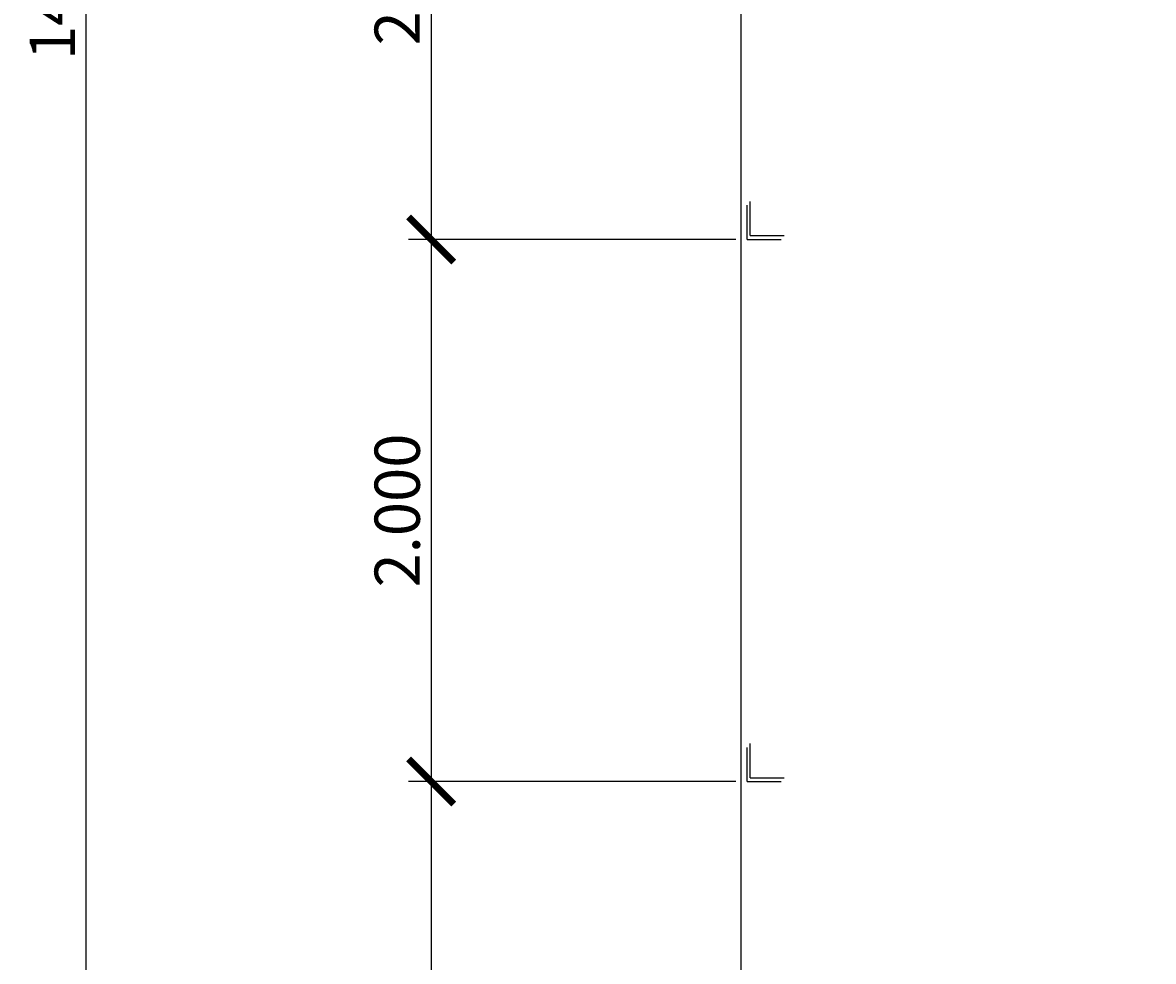
# Model space of a CAD drawing. Extents: x -6062 to -980, y 1679 to 2392.
# Drawn here: x -3666 to -3604, y 2170 to 2222 of the extents above; entities that cross this region are included whole.
import ezdxf

# ---------------------------------------------------------------- set-up
doc = ezdxf.new("R2010")
doc.units = 0
doc.header["$LTSCALE"] = 0.2
doc.header["$MEASUREMENT"] = 0
doc.header["$PDMODE"] = 2
doc.header["$PDSIZE"] = -1
doc.layers.get('0').update_dxf_attribs({"linetype": 'CONTINUOUS'})
doc.layers.get('DEFPOINTS').update_dxf_attribs({"linetype": 'CONTINUOUS'})
doc.layers.add('DUONGCHINH', color=7, linetype='CONTINUOUS')
doc.layers.add('KICHTHUOC', color=51, linetype='CONTINUOUS')
doc.styles.get("Standard").update_dxf_attribs({"font": 'VNARIAL.ttf', "height": 2.5})
doc.dimstyles.get("Standard").update_dxf_attribs({"dimscale": 0, "dimtxt": 0.18, "dimasz": 2.5, "dimexe": 1.25, "dimexo": 0.625, "dimgap": 0.09, "dimtad": 3, "dimdec": 0, "dimzin": 0, "dimdsep": 46, "dimtxsty": 'Standard', "dimblk1": 'ARCHTICK', "dimblk2": 'ARCHTICK', "dimsah": 1, "dimcen": 2, "dimdle": 1.25, "dimadec": 0, "dimazin": 0, "dimtfac": 0.1, "dimtdec": 0, "dimtofl": 0, "dimtmove": 0, "dimatfit": 0, "dimldrblk": 'ARCHTICK', "dimfxl": 1, "dimtolj": 1, "dimtzin": 0, "dimarcsym": 0})

# ---------------------------------------------------------------- blocks, each defined once
blk = doc.blocks.new('_ARCHTICK')
at = {"color": 0, "linetype": 'ByBlock', "const_width": 0.15}
blk.add_lwpolyline([(-0.5, -0.5), (0.5, 0.5)], dxfattribs=at)
blk = doc.blocks.new('*D685')
at = {"color": 0, "linetype": 'ByBlock', "ltscale": 2, "transparency": 16777216}
for p, q in [((-3662.775, 2118.077), (-3662.775, 2331.827)), ((-3644.321, 2330.577), (-3664.025, 2330.577)), ((-3645.571, 2119.327), (-3664.025, 2119.327))]:
    blk.add_line(p, q, dxfattribs=at)
at = {"layer": 'DEFPOINTS', "color": 0, "linetype": 'ByBlock', "ltscale": 2, "transparency": 16777216}
for p in [(-3662.775, 2330.577), (-3643.696, 2330.577), (-3644.946, 2119.327)]:
    blk.add_point(p, dxfattribs=at)
at = {"color": 0, "linetype": 'ByBlock', "ltscale": 2, "transparency": 16777216, "xscale": 2.5, "yscale": 2.5, "zscale": 2.5}
for p, rotation in [((-3662.775, 2330.577), 90), ((-3662.775, 2119.327), 270)]:
    blk.add_blockref('_ARCHTICK', p, dxfattribs=dict(at, rotation=rotation))
at = {"color": 0, "linetype": 'ByBlock', "ltscale": 2, "transparency": 16777216, "insert": (-3664.652, 2224.952), "char_height": 2.5, "attachment_point": 5, "rotation": 90}
blk.add_mtext('\\A1;14.000', dxfattribs=at)
blk = doc.blocks.new('*D686')
at = {"layer": 'DEFPOINTS', "color": 0, "ltscale": 2, "transparency": 16777216}
for p in [(-3626.222, 2209.814), (-3643.696, 2179.814), (-3626.222, 2179.814)]:
    blk.add_point(p, dxfattribs=at)
at = {"layer": 'KICHTHUOC', "color": 0, "ltscale": 2, "transparency": 16777216}
for p, q in [((-3643.696, 2211.064), (-3643.696, 2178.564)), ((-3626.847, 2179.814), (-3644.946, 2179.814))]:
    blk.add_line(p, q, dxfattribs=at)
at = {"layer": 'KICHTHUOC', "color": 0, "ltscale": 2, "transparency": 16777216, "xscale": 2.5, "yscale": 2.5, "zscale": 2.5}
for p, rotation in [((-3643.696, 2209.814), 90), ((-3643.696, 2179.814), 270)]:
    blk.add_blockref('_ARCHTICK', p, dxfattribs=dict(at, rotation=rotation))
at = {"layer": 'KICHTHUOC', "color": 0, "ltscale": 2, "transparency": 16777216, "insert": (-3645.573, 2194.814), "char_height": 2.5, "attachment_point": 5, "rotation": 90}
blk.add_mtext('\\A1;2.000', dxfattribs=at)
blk = doc.blocks.new('*D692')
at = {"layer": 'DEFPOINTS', "color": 0, "ltscale": 2, "transparency": 16777216}
for p in [(-3626.222, 2179.814), (-3643.696, 2149.814), (-3626.222, 2149.814)]:
    blk.add_point(p, dxfattribs=at)
at = {"layer": 'KICHTHUOC', "color": 0, "ltscale": 2, "transparency": 16777216}
for p, q in [((-3643.696, 2181.064), (-3643.696, 2148.564)), ((-3626.847, 2149.814), (-3644.946, 2149.814))]:
    blk.add_line(p, q, dxfattribs=at)
at = {"layer": 'KICHTHUOC', "color": 0, "ltscale": 2, "transparency": 16777216, "xscale": 2.5, "yscale": 2.5, "zscale": 2.5}
for p, rotation in [((-3643.696, 2179.814), 90), ((-3643.696, 2149.814), 270)]:
    blk.add_blockref('_ARCHTICK', p, dxfattribs=dict(at, rotation=rotation))
at = {"layer": 'KICHTHUOC', "color": 0, "ltscale": 2, "transparency": 16777216, "insert": (-3645.573, 2164.814), "char_height": 2.5, "attachment_point": 5, "rotation": 90}
blk.add_mtext('\\A1;2.000', dxfattribs=at)
blk = doc.blocks.new('*D696')
at = {"layer": 'DEFPOINTS', "color": 0, "ltscale": 2, "transparency": 16777216}
for p in [(-3626.222, 2239.814), (-3643.696, 2209.814), (-3626.222, 2209.814)]:
    blk.add_point(p, dxfattribs=at)
at = {"layer": 'KICHTHUOC', "color": 0, "ltscale": 2, "transparency": 16777216}
for p, q in [((-3643.696, 2241.064), (-3643.696, 2208.564)), ((-3626.847, 2209.814), (-3644.946, 2209.814))]:
    blk.add_line(p, q, dxfattribs=at)
at = {"layer": 'KICHTHUOC', "color": 0, "ltscale": 2, "transparency": 16777216, "xscale": 2.5, "yscale": 2.5, "zscale": 2.5}
for p, rotation in [((-3643.696, 2239.814), 90), ((-3643.696, 2209.814), 270)]:
    blk.add_blockref('_ARCHTICK', p, dxfattribs=dict(at, rotation=rotation))
at = {"layer": 'KICHTHUOC', "color": 0, "ltscale": 2, "transparency": 16777216, "insert": (-3645.573, 2224.814), "char_height": 2.5, "attachment_point": 5, "rotation": 90}
blk.add_mtext('\\A1;2.000', dxfattribs=at)

msp = doc.modelspace()

# ---------------------------------------------------------------- linework, layer by layer
at = {"layer": 'DUONGCHINH'}
for p, q in [((-3626.222, 2209.814), (-3626.21, 2211.704)), ((-3626.055, 2210.028), (-3626.044, 2211.918)), ((-3626.222, 2209.814), (-3624.332, 2209.814)), ((-3626.055, 2210.028), (-3624.165, 2210.028)), ((-3626.222, 2179.814), (-3626.21, 2181.704)), ((-3626.055, 2180.028), (-3626.044, 2181.918)), ((-3626.222, 2179.814), (-3624.332, 2179.814)), ((-3626.055, 2180.028), (-3624.165, 2180.028))]:
    msp.add_line(p, q, dxfattribs=at)
msp.add_lwpolyline([(-3626.559, 2119.327), (-3506.559, 2119.327), (-3506.559, 2329.327), (-3626.559, 2329.327)], close=True, dxfattribs=at)

# ---------------------------------------------------------------- dimensions: what is measured, and where the dimension line sits
at = {"layer": 'KICHTHUOC'}
for base, p1, p2, text, override, picture, middle in [((-3662.775, 2330.577), (-3644.946, 2119.327), (-3643.696, 2330.577), '14.000', {"dimscale": 1, "dimgap": 0.6, "dimtofl": 1, "dimtmove": 1, "dimatfit": 3}, '*D685', (-3664.652, 2224.952)), ((-3643.696, 2209.814), (-3626.222, 2239.814), (-3626.222, 2209.814), '2.000', {"dimscale": 1, "dimgap": 0.6, "dimse1": 1, "dimtofl": 1, "dimtmove": 1, "dimatfit": 3}, '*D696', (-3645.573, 2224.814)), ((-3643.696, 2179.814), (-3626.222, 2209.814), (-3626.222, 2179.814), '2.000', {"dimscale": 1, "dimgap": 0.6, "dimse1": 1, "dimtofl": 1, "dimtmove": 1, "dimatfit": 3}, '*D686', (-3645.573, 2194.814)), ((-3643.696, 2149.814), (-3626.222, 2179.814), (-3626.222, 2149.814), '2.000', {"dimscale": 1, "dimgap": 0.6, "dimse1": 1, "dimtofl": 1, "dimtmove": 1, "dimatfit": 3}, '*D692', (-3645.573, 2164.814))]:
    dim = msp.add_linear_dim(base=base, p1=p1, p2=p2, angle=90, text=text, dimstyle='Standard', override=override, dxfattribs=at)
    dim.commit()
    dim.dimension.update_dxf_attribs({"geometry": picture, "text_midpoint": middle})

doc.saveas('drawing.dxf')
